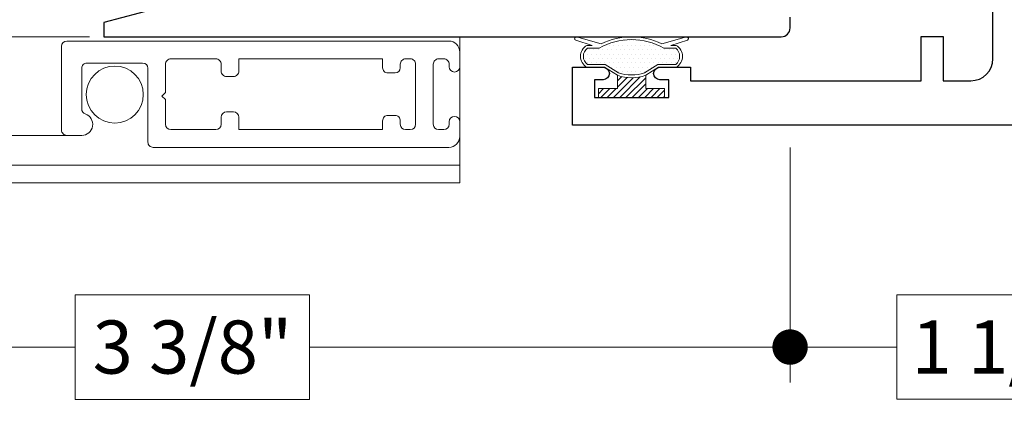
# Model space of a CAD drawing. Extents: x -11.6 to 81.3, y -3.4 to 53.3.
# Drawn here: x 68.8 to 71.6, y 18.8 to 20 of the extents above; entities that cross this region are included whole.
import ezdxf

# ---------------------------------------------------------------- set-up
doc = ezdxf.new("R2010")
doc.units = 0
doc.header["$LTSCALE"] = 0.01
doc.header["$MEASUREMENT"] = 0
doc.layers.get('0').update_dxf_attribs({"linetype": 'CONTINUOUS', "lineweight": 20})
doc.layers.get('DEFPOINTS').update_dxf_attribs({"linetype": 'CONTINUOUS'})
for name, color, linetype, lineweight in [('6700i Screen', 132, 'CONTINUOUS', 5), ('Const Lines', 102, 'CONTINUOUS', 5), ('DIM', 4, 'CONTINUOUS', 9), ('Ext', 7, 'CONTINUOUS', 30), ('WSTP', 1, 'CONTINUOUS', 5)]:
    doc.layers.add(name, color=color, linetype=linetype, lineweight=lineweight)
doc.styles.get("Standard").update_dxf_attribs({"font": 'arial.ttf'})
doc.dimstyles.new('AWMC', dxfattribs={"dimscale": 0, "dimtxt": 0.15, "dimasz": 0.1, "dimexe": 0.1, "dimexo": 0.0625, "dimgap": -0.07, "dimtad": 0, "dimdec": 3, "dimzin": 0, "dimdsep": 46, "dimlunit": 5, "dimtxsty": 'Standard', "dimblk": 'DOT', "dimcen": 0.045, "dimclrd": 256, "dimclre": 256, "dimclrt": 7, "dimadec": 0, "dimazin": 0, "dimtfac": 0.625, "dimtdec": 3, "dimtofl": 0, "dimtmove": 0, "dimatfit": 3, "dimldrblk": 'CLOSEDBLANK', "dimfxl": 1, "dimfrac": 2, "dimtolj": 1, "dimtzin": 0, "dimlwd": 9, "dimlwe": 9, "dimarcsym": 0})

# ---------------------------------------------------------------- blocks, each defined once
blk = doc.blocks.new('_Dot')
at = {"color": 0, "linetype": 'ByBlock', "lineweight": -2}
blk.add_line((-0.5, 0), (-1, 0), dxfattribs=at)
at = {"color": 0, "linetype": 'ByBlock', "const_width": 0.5}
blk.add_lwpolyline([(-0.25, 0, 1), (0.25, 0, 1)], format="xyb", close=True, dxfattribs=at)
blk = doc.blocks.new('*D89')
at = {"layer": 'DEFPOINTS', "color": 0, "transparency": 16777216}
for p in [(70.99168329291972, 19.66122038576638), (67.61568329291968, 19.49834557610289), (67.61568329291968, 19.03532224596123)]:
    blk.add_point(p, dxfattribs=at)
at = {"layer": 'DIM', "lineweight": 9, "transparency": 16777216}
for p, q in [((70.99168329291972, 19.59872038576638), (70.99168329291972, 18.93532224596122)), ((67.61568329291968, 19.43584557610289), (67.61568329291968, 18.93532224596122)), ((69.63459734476145, 19.18293138647964), (68.97276924107796, 19.18293138647964)), ((68.97276924107796, 19.18293138647964), (68.97276924107796, 18.88771310544281)), ((69.63459734476145, 18.88771310544281), (69.63459734476145, 19.18293138647964)), ((67.71568329291968, 19.03532224596123), (68.97276924107796, 19.03532224596123)), ((70.89168329291972, 19.03532224596123), (69.63459734476145, 19.03532224596123)), ((68.97276924107796, 18.88771310544281), (69.63459734476145, 18.88771310544281))]:
    blk.add_line(p, q, dxfattribs=at)
at = {"layer": 'DIM', "lineweight": 9, "transparency": 16777216, "xscale": 0.1, "yscale": 0.1, "zscale": 0.1, "rotation": 180}
blk.add_blockref('_Dot', (67.61568329291968, 19.03532224596123), dxfattribs=at)
at = {"layer": 'DIM', "lineweight": 9, "transparency": 16777216, "xscale": 0.1, "yscale": 0.1, "zscale": 0.1}
blk.add_blockref('_Dot', (70.99168329291972, 19.03532224596123), dxfattribs=at)
at = {"layer": 'DIM', "color": 7, "transparency": 16777216, "insert": (69.3036832929197, 19.03532224596123), "char_height": 0.15, "attachment_point": 5}
blk.add_mtext('\\A1;3 3/8"', dxfattribs=at)
blk = doc.blocks.new('_ClosedBlank')
at = {"layer": 'DIM', "color": 0, "lineweight": -2}
for p, q in [((-1, 0.1666666666666667), (0, 0)), ((-1, 0.1666666666666667), (-1, -0.1666666666666667)), ((0, 0), (-1, -0.1666666666666667))]:
    blk.add_line(p, q, dxfattribs=at)
blk = doc.blocks.new('w-strip-mullion')
at = {"layer": 'WSTP', "lineweight": 0}
h = blk.add_hatch(dxfattribs=at)
h.set_pattern_fill('DOTS', color=256, scale=0.2, style=0)
h.set_pattern_definition([(0, (0, 0), (0.00625, 0.0125), [0, -0.0125])])
h.paths.add_polyline_path([(0.07425304725089532, 0.09303553734029002), (0.1247315961677078, 0.09303553734029357, 0.4908018670387101), (0.1247315961677113, 0.138921269304209), (0.09157522916094685, 0.1389212693042108, 0.2643064205686848), (-0.09157522916093086, 0.1389212693042232), (-0.1247315961677113, 0.138921269304209, 0.4908018670386664), (-0.1247315961677096, 0.09303553734029357), (-0.07425304725089354, 0.0930355373402918), (-0.03647947181346645, 0.06975802737259862, 0.1771188138197198), (0.0364794718134771, 0.06975802737260572)])
h = blk.add_hatch(dxfattribs=at)
h.set_pattern_fill('ANSI31', color=256, scale=0.1, style=0)
h.set_pattern_definition([(45, (0, 0), (-0.008838834764831844, 0.008838834764831846), [])])
h.paths.add_polyline_path([(0.09350000000000058, 0), (0.09350000000000058, 0.02500000000000036), (0.03999999999999915, 0.02499999999999858), (0.04000000000000092, 0.06253049234040375, -0.180841643604324), (-0.04000000000000092, 0.06253049234040375), (-0.04000000000000092, 0.02500000000000036), (-0.0934999999999988, 0.02499999999999858), (-0.09350000000000236, -1.77635683940025e-15)])
at = {"layer": 'WSTP'}
for points in [[(-0.1576876090478088, 0.162079994080333, -0.4281454498207102), (-0.1605180169217366, 0.1671300258075572), (-0.1601249490811387, 0.1684087871846049, -0.3953173696661771), (-0.1553768535253237, 0.1711251903365039), (-0.08538400074831642, 0.1512495416043524, -0.2327795436845406), (0.0853840007483111, 0.1512495416043524), (0.1553768535253202, 0.1711251903365039, -0.3953173696661772), (0.1601249490811352, 0.1684087871846049), (0.1605180169217331, 0.1671300258075572, -0.4281454498207101), (0.1576876090478052, 0.162079994080333), (0.1112034271640461, 0.1469212693042099), (0.1264013313393164, 0.1469212693042081, -0.5684885911284145), (0.1264013313393164, 0.08503553734029445), (0.07652005803910455, 0.08503553734029268), (0.04000000000000092, 0.06253049234040375, -0.1808416436043239), (-0.04000000000000092, 0.06253049234040375), (-0.07652005803911166, 0.08503553734029623), (-0.1264013313393164, 0.08503553734029445, -0.5684885911284145), (-0.1264013313393164, 0.1469212693042081), (-0.1112034271640461, 0.1469212693042099)], [(-0.09157522916093086, 0.1389212693042232, -0.2643064205686848), (0.09157522916094685, 0.1389212693042108), (0.1247315961677113, 0.138921269304209, -0.4908018670387103), (0.1247315961677096, 0.09303553734029357), (0.07425304725089532, 0.09303553734029002), (0.0364794718134771, 0.06975802737260572, -0.1771188138197244), (-0.03647947181346822, 0.0697580273726004), (-0.07425304725089532, 0.09303553734029002), (-0.1247315961677096, 0.09303553734029357, -0.4908018670386664), (-0.1247315961677113, 0.138921269304209)]]:
    blk.add_lwpolyline(points, format="xyb", close=True, dxfattribs=at)
blk.add_lwpolyline([(0.04000000000000092, 0.06253049234040553), (0.03999999999999737, 0.02499999999999858), (0.09350000000000058, 0.02499999999999858), (0.09350000000000058, 0), (-0.09350000000000058, 0), (-0.09350000000000058, 0.02499999999999858), (-0.04000000000000092, 0.02499999999999858), (-0.04000000000000092, 0.06253049234040375)], dxfattribs=at)
blk = doc.blocks.new('mull')
at = {"layer": 'Ext'}
blk.add_lwpolyline([(0.6250346959418449, -4.499125190336567), (-1.874965304058155, -4.499125190336567), (-1.874965304058155, -4.336125190336556), (-1.787965304058138, -4.336125190336556, -0.9999999999999999), (-1.787965304058138, -4.371125190336581), (-1.812965304058143, -4.371125190336581), (-1.812965304058143, -4.421125190336564), (-1.602965304058135, -4.421125190336564), (-1.602965304058135, -4.371125190336581), (-1.627965304058141, -4.371125190336581, -0.9999999999999999), (-1.627965304058141, -4.336125190336585), (-1.540965304058152, -4.336125190336585), (-1.540965304058152, -4.374125190336567), (-0.8894653040581533, -4.374125190336567), (-0.8894653040581533, -4.249125190336567), (-0.8274653040581414, -4.249125190336567), (-0.8274653040581414, -4.374125190336567), (-0.7494653040581385, -4.374125190336567, 0.4142135623730945), (-0.6874653040581551, -4.312125190336555), (-0.6874653040581551, -3.812125190336584)], format="xyb", dxfattribs=at)
blk.add_blockref('w-strip-mullion', (-1.707965304058153, -4.421125190336522))
blk = doc.blocks.new('*D94')
at = {"layer": 'DEFPOINTS', "color": 0, "transparency": 16777216}
for p in [(70.99168329291972, 19.52807235347412), (72.24168329291972, 19.52807235347412), (72.24168329291972, 19.03532224596123)]:
    blk.add_point(p, dxfattribs=at)
at = {"layer": 'DIM', "lineweight": 9, "transparency": 16777216}
for p, q in [((70.99168329291972, 19.46557235347412), (70.99168329291972, 18.93532224596122)), ((72.24168329291972, 19.46557235347412), (72.24168329291972, 18.93532224596122)), ((71.94058847709434, 19.18288022686163), (71.2927781087451, 19.18288022686163)), ((71.2927781087451, 19.18288022686163), (71.2927781087451, 18.88776426506082)), ((71.94058847709434, 18.88776426506082), (71.94058847709434, 19.18288022686163)), ((71.09168329291971, 19.03532224596123), (71.2927781087451, 19.03532224596123)), ((72.14168329291972, 19.03532224596123), (71.94058847709434, 19.03532224596123)), ((71.2927781087451, 18.88776426506082), (71.94058847709434, 18.88776426506082))]:
    blk.add_line(p, q, dxfattribs=at)
at = {"layer": 'DIM', "lineweight": 9, "transparency": 16777216, "xscale": 0.1, "yscale": 0.1, "zscale": 0.1, "rotation": 180}
blk.add_blockref('_Dot', (70.99168329291972, 19.03532224596123), dxfattribs=at)
at = {"layer": 'DIM', "lineweight": 9, "transparency": 16777216, "xscale": 0.1, "yscale": 0.1, "zscale": 0.1}
blk.add_blockref('_Dot', (72.24168329291972, 19.03532224596123), dxfattribs=at)
at = {"layer": 'DIM', "color": 7, "transparency": 16777216, "insert": (71.61668329291972, 19.03532224596123), "char_height": 0.15, "attachment_point": 5}
blk.add_mtext('\\A1;1 1/4"', dxfattribs=at)

msp = doc.modelspace()

# ---------------------------------------------------------------- linework, layer by layer
at = {"layer": '6700i Screen'}
msp.add_line((68.969783457153, 19.6329870076903), (66.12068948892576, 19.6329870076903), dxfattribs=at)
for points in [[(68.990831082153, 19.63298700769031), (68.948735832153, 19.6329870076903, -0.414213562373147), (68.93373583215299, 19.6479870076903), (68.93373583215299, 19.8842272576903, -0.414213562373095), (68.948735832153, 19.8992272576903), (70.02773583215301, 19.8992272576903, -0.4142135623730866), (70.05873583215299, 19.8682272576903), (70.058735832153, 19.8266287576903, -0.414213562373095), (70.043735832153, 19.8116287576903), (70.043715832153, 19.8116287576903, -0.4142135623730605), (70.02871583215301, 19.8266287576903), (70.02871583215301, 19.8340302576903, 0.4142135623730777), (70.013715832153, 19.8490302576903), (69.998933332153, 19.8490302576903, 0.4142135623730605), (69.98393333215301, 19.8340302576903), (69.98393333215301, 19.6642272576903, 0.414213562373095), (69.998933332153, 19.6492272576903), (70.013715832153, 19.6492272576903, 0.4142135623730606), (70.02871583215301, 19.6642272576903), (70.02871583215301, 19.6716287576903, -0.414213562373095), (70.043715832153, 19.6866287576903), (70.043735832153, 19.6866287576903, -0.4142135623730605), (70.058735832153, 19.6716287576903), (70.05873583215302, 19.6300302576903, -0.4142135623731285), (70.02773583215301, 19.5990302576903), (69.19283108215299, 19.5990302576903, -0.414213562373095), (69.177831082153, 19.6140302576903), (69.177831082153, 19.8222192576903, 0.414213562373095), (69.16283108215299, 19.8372192576903), (69.005822582153, 19.8372192576903, 0.414213562373095), (68.99082258215302, 19.8222192576903), (68.99082258215299, 19.70747556857419, 0.3200051546555811), (69.0009340495443, 19.69329451611205, -0.8464108814890653)], [(69.91893333215302, 19.6492272576903, 0.4142135623729911), (69.933933332153, 19.6642272576903), (69.933933332153, 19.8340302576903, 0.4142135623730949), (69.91893333215302, 19.8490302576903), (69.905735832153, 19.8490302576903, 0.414213562373095), (69.89073583215301, 19.8340302576903), (69.89073583215301, 19.8240302576903, -0.414213562373095), (69.875735832153, 19.8090302576903), (69.85573583215302, 19.8090302576903, -0.414213562373095), (69.840735832153, 19.8240302576903), (69.840735832153, 19.8490302576903), (69.434733332153, 19.8490302576903), (69.434733332153, 19.8140302576903, -0.414213562373095), (69.41973333215302, 19.7990302576903), (69.399733332153, 19.7990302576903, -0.414213562373095), (69.38473333215299, 19.8140302576903), (69.38473333215299, 19.8340302576903, 0.414213562373095), (69.369733332153, 19.8490302576903), (69.24253608215301, 19.8490302576903, 0.4142135623730779), (69.227536082153, 19.8340302576903), (69.227536082153, 19.7540302576903), (69.217536082153, 19.7440302576903), (69.227536082153, 19.7340302576903), (69.227536082153, 19.6642272576903, 0.414213562373095), (69.24253608215301, 19.6492272576903), (69.369733332153, 19.6492272576903, 0.414213562373095), (69.38473333215299, 19.6642272576903), (69.38473333215299, 19.6842272576903, -0.414213562373095), (69.399733332153, 19.6992272576903), (69.41973333215302, 19.6992272576903, -0.414213562373095), (69.434733332153, 19.6842272576903), (69.434733332153, 19.6492272576903), (69.840735832153, 19.6492272576903), (69.840735832153, 19.6742272576903, -0.414213562373095), (69.85573583215302, 19.6892272576903), (69.875735832153, 19.6892272576903, -0.414213562373095), (69.89073583215301, 19.6742272576903), (69.89073583215301, 19.6642272576903, 0.4142135623730605), (69.905735832153, 19.6492272576903)]]:
    msp.add_lwpolyline(points, format="xyb", close=True, dxfattribs=at)
msp.add_circle((69.08435823787805, 19.74815456906538), 0.0805, dxfattribs=at)
at = {"layer": 'Const Lines'}
for p, q in [((69.01314409404242, 19.91122725769024), (66.12068948892576, 19.91122725769024)), ((70.05873583485821, 19.91122725769031), (70.05873583485821, 19.49922725769029)), ((66.12068948892576, 19.54922725769033), (70.05873583485821, 19.54922725769029)), ((66.12068948892576, 19.49922725769033), (70.05873583485821, 19.49922725769029))]:
    msp.add_line(p, q, dxfattribs=at)
at = {"layer": 'Ext'}
msp.add_lwpolyline([(69.20296532522246, 19.99122725769029), (69.0536832929197, 19.95122725769029), (69.0536832929197, 19.91122725769029), (70.9666832929197, 19.91122725769032, 0.4142135623730768), (70.9916832929197, 19.93622725769032), (70.9916832929197, 19.96622725769032, 0.414213562373095)], format="xyb", dxfattribs=at)

# ---------------------------------------------------------------- block references
at = {"layer": 'Const Lines'}
msp.add_blockref('mull', (72.25167674916904, 24.16122726048898), dxfattribs=at)

# ---------------------------------------------------------------- dimensions: what is measured, and where the dimension line sits
at = {"layer": 'DIM'}
for base, p1, p2, picture, middle in [((67.61568329291968, 19.03532224596123), (70.99168329291972, 19.66122038576638), (67.61568329291968, 19.49834557610289), '*D89', (69.3036832929197, 19.03532224596123)), ((72.24168329291972, 19.03532224596123), (70.99168329291972, 19.52807235347412), (72.24168329291972, 19.52807235347412), '*D94', (71.61668329291972, 19.03532224596123))]:
    dim = msp.add_linear_dim(base=base, p1=p1, p2=p2, dimstyle='AWMC', override={"dimscale": 1, "dimpost": '"'}, dxfattribs=at)
    dim.commit()
    dim.dimension.update_dxf_attribs({"geometry": picture, "text_midpoint": middle})

doc.saveas('drawing.dxf')
